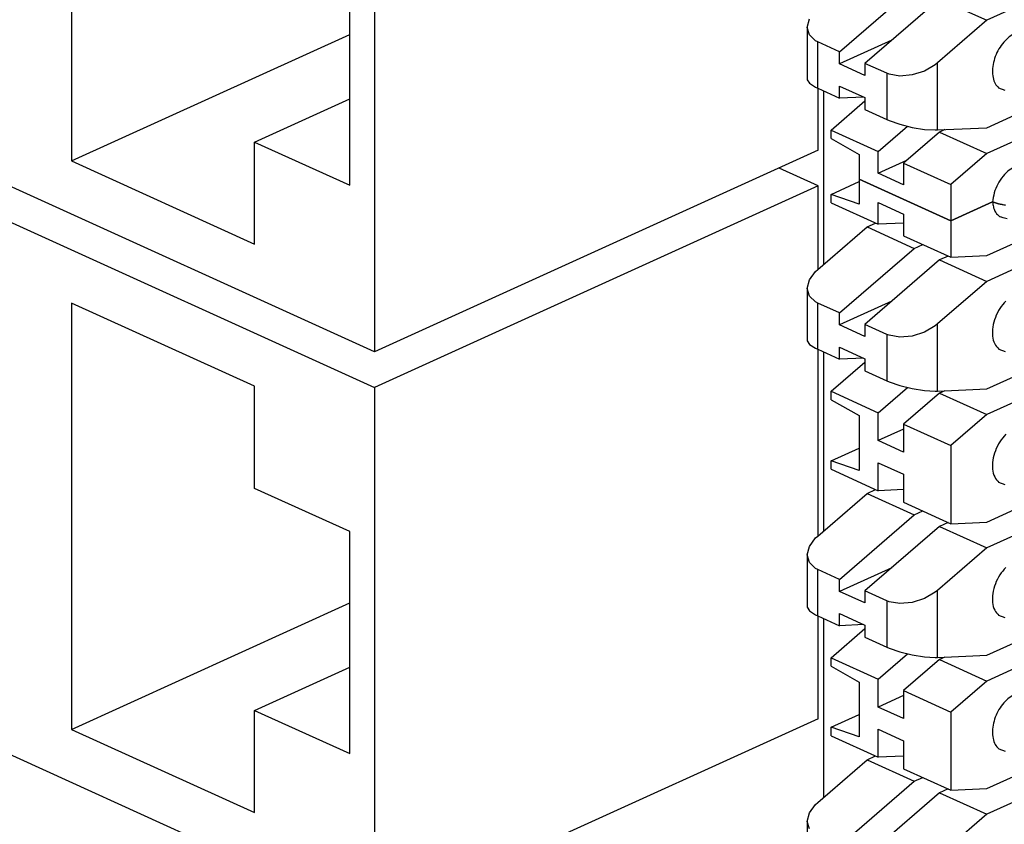
# Model space of a CAD drawing. Units: inches. Extents: x -17 to 17, y -11 to 11.
# Drawn here: x 8.7 to 9.7, y 2.1 to 2.9 of the extents above; entities that cross this region are included whole.
import ezdxf

# ---------------------------------------------------------------- set-up
doc = ezdxf.new("R2010")
doc.units = ezdxf.units.IN
doc.header["$MEASUREMENT"] = 0

# ---------------------------------------------------------------- blocks, each defined once
blk = doc.blocks.new('SMT_110_IDC_3__50', base_point=(9.53693, 1.63208))
at = {"color": 7, "linetype": 'Continuous'}
for p, q in [((9.56091, 2.7225), (9.58919, 2.73534)), ((9.58919, 2.73767), (9.58919, 2.71278)), ((9.58919, 2.73767), (9.68112, 2.69594)), ((9.58919, 2.71278), (9.56091, 2.7225)), ((9.56091, 2.71404), (9.56091, 2.7225)), ((9.56091, 2.71404), (9.60828, 2.69253)), ((9.60828, 2.69253), (9.60828, 2.7143)), ((9.60828, 2.7143), (9.63374, 2.70274)), ((9.68112, 2.69594), (9.72294, 2.71492)), ((9.72894, 2.71292), (9.72294, 2.71492)), ((9.73256, 2.71235), (9.72894, 2.71292)), ((9.73354, 2.71219), (9.73256, 2.71235)), ((9.73599, 2.71181), (9.73354, 2.71219)), ((9.63374, 2.70274), (9.63374, 2.68098)), ((9.73359, 2.69916), (9.73078, 2.69988)), ((9.73772, 2.69798), (9.73359, 2.69916)), ((9.54747, 2.64707), (9.59697, 2.68981)), ((9.59697, 2.68981), (9.60563, 2.69374)), ((9.59697, 2.68981), (9.64435, 2.6683)), ((9.63374, 2.69367), (9.60828, 2.69253)), ((9.68112, 2.69594), (9.68112, 2.65947)), ((9.63374, 2.68098), (9.68112, 2.65947)), ((9.71718, 2.66108), (9.75833, 2.67976)), ((9.64435, 2.6683), (9.653, 2.67223)), ((9.56939, 2.60359), (9.64435, 2.6683)), ((9.67846, 2.66068), (9.6698, 2.65675)), ((9.68112, 2.65947), (9.71718, 2.66108)), ((9.6698, 2.65675), (9.59485, 2.59203)), ((9.6698, 2.65675), (9.71718, 2.63524)), ((9.75833, 2.65392), (9.71718, 2.63524)), ((9.5391, 2.6367), (9.54535, 2.64511)), ((9.54535, 2.64511), (9.54747, 2.64707)), ((9.53693, 2.62815), (9.5391, 2.6367)), ((9.71718, 2.63524), (9.66768, 2.5925)), ((9.5391, 2.62048), (9.53693, 2.62815)), ((9.53693, 2.62815), (9.53693, 2.57561)), ((9.54535, 2.61463), (9.5391, 2.62048)), ((9.54747, 2.61354), (9.54535, 2.61463)), ((9.56939, 2.60359), (9.54747, 2.61354)), ((9.6218, 2.6153), (9.56939, 2.59151)), ((9.56939, 2.59151), (9.56939, 2.60359)), ((9.59485, 2.57995), (9.56939, 2.59151)), ((9.61677, 2.58208), (9.59485, 2.59203)), ((9.59485, 2.59203), (9.59485, 2.57995)), ((9.66537, 2.59063), (9.65454, 2.58429)), ((9.66768, 2.5925), (9.66537, 2.59063)), ((9.61909, 2.58115), (9.61677, 2.58208)), ((9.62991, 2.57925), (9.61909, 2.58115)), ((9.64223, 2.58034), (9.62991, 2.57925)), ((9.65454, 2.58429), (9.64223, 2.58034)), ((9.53693, 2.57561), (9.5391, 2.57209)), ((9.5391, 2.57209), (9.54535, 2.56811)), ((9.54535, 2.56811), (9.54747, 2.5671)), ((9.54747, 2.5671), (9.56939, 2.55715)), ((9.56939, 2.55715), (9.56939, 2.56923)), ((9.56939, 2.56923), (9.59485, 2.55767)), ((9.72926, 2.56728), (9.73564, 2.56491)), ((9.56091, 2.52502), (9.59485, 2.55433)), ((9.59363, 2.55823), (9.56939, 2.55715)), ((9.59485, 2.55767), (9.59485, 2.54559)), ((9.59485, 2.54559), (9.61677, 2.53564)), ((9.71718, 2.52743), (9.75833, 2.54611)), ((9.61677, 2.53564), (9.61909, 2.53464)), ((9.61909, 2.53464), (9.62991, 2.53086)), ((9.62991, 2.53086), (9.64223, 2.5278)), ((9.56091, 2.51657), (9.56091, 2.52502)), ((9.56091, 2.52502), (9.60828, 2.50351)), ((9.60828, 2.50351), (9.63771, 2.52892)), ((9.6698, 2.52309), (9.63374, 2.49196)), ((9.64223, 2.5278), (9.65454, 2.52582)), ((9.65454, 2.52582), (9.66537, 2.52516)), ((9.66537, 2.52516), (9.66768, 2.52522)), ((9.66768, 2.52522), (9.71718, 2.52743)), ((9.67522, 2.52556), (9.6698, 2.52309)), ((9.6698, 2.52309), (9.71718, 2.50159)), ((9.56091, 2.51657), (9.58919, 2.50061)), ((9.75833, 2.52027), (9.71718, 2.50159)), ((9.58919, 2.50061), (9.58919, 2.44548)), ((9.60828, 2.47551), (9.60828, 2.50351)), ((9.71718, 2.50159), (9.68112, 2.47045)), ((9.63374, 2.49196), (9.63374, 2.46395)), ((9.63374, 2.49196), (9.68112, 2.47045)), ((9.63374, 2.48707), (9.60828, 2.47551)), ((9.63374, 2.46395), (9.60828, 2.47551)), ((9.56091, 2.4552), (9.58919, 2.46804)), ((9.68112, 2.47045), (9.68112, 2.39217)), ((9.56091, 2.44674), (9.56091, 2.4552)), ((9.58919, 2.44548), (9.56091, 2.4552)), ((9.60828, 2.45324), (9.63374, 2.44168)), ((9.60828, 2.42523), (9.60828, 2.45324)), ((9.56091, 2.44674), (9.60828, 2.42523)), ((9.63374, 2.44168), (9.63374, 2.41368)), ((9.73564, 2.43126), (9.72926, 2.43363)), ((9.54747, 2.37977), (9.59697, 2.42251)), ((9.59697, 2.42251), (9.60563, 2.42644)), ((9.59697, 2.42251), (9.64435, 2.401)), ((9.63374, 2.42637), (9.60828, 2.42523)), ((9.63374, 2.41368), (9.68112, 2.39217)), ((9.71718, 2.39377), (9.75833, 2.41246)), ((9.64435, 2.401), (9.653, 2.40493)), ((9.56939, 2.33628), (9.64435, 2.401)), ((9.67846, 2.39337), (9.6698, 2.38944)), ((9.68112, 2.39217), (9.71718, 2.39377)), ((9.6698, 2.38944), (9.59485, 2.32473)), ((9.6698, 2.38944), (9.71718, 2.36794)), ((9.75833, 2.38662), (9.71718, 2.36794)), ((9.5391, 2.3694), (9.54535, 2.37781)), ((9.54535, 2.37781), (9.54747, 2.37977)), ((9.53693, 2.36085), (9.5391, 2.3694)), ((9.71718, 2.36794), (9.66768, 2.3252)), ((9.5391, 2.35318), (9.53693, 2.36085)), ((9.53693, 2.36085), (9.53693, 2.3083)), ((9.54535, 2.34733), (9.5391, 2.35318)), ((9.54747, 2.34624), (9.54535, 2.34733)), ((9.56939, 2.33628), (9.54747, 2.34624)), ((9.6218, 2.34799), (9.56939, 2.3242)), ((9.56939, 2.3242), (9.56939, 2.33628)), ((9.59485, 2.31265), (9.56939, 2.3242)), ((9.61677, 2.31478), (9.59485, 2.32473)), ((9.59485, 2.32473), (9.59485, 2.31265)), ((9.66537, 2.32333), (9.65454, 2.31699)), ((9.66768, 2.3252), (9.66537, 2.32333)), ((9.61909, 2.31385), (9.61677, 2.31478)), ((9.62991, 2.31195), (9.61909, 2.31385)), ((9.64223, 2.31304), (9.62991, 2.31195)), ((9.65454, 2.31699), (9.64223, 2.31304)), ((9.53693, 2.3083), (9.5391, 2.30479)), ((9.5391, 2.30479), (9.54535, 2.30081)), ((9.54535, 2.30081), (9.54747, 2.2998)), ((9.54747, 2.2998), (9.56939, 2.28985)), ((9.56939, 2.28985), (9.56939, 2.30193)), ((9.56939, 2.30193), (9.59485, 2.29037)), ((9.73564, 2.29761), (9.72926, 2.29998)), ((9.56091, 2.25772), (9.59485, 2.28703)), ((9.59363, 2.29093), (9.56939, 2.28985)), ((9.59485, 2.29037), (9.59485, 2.27829)), ((9.59485, 2.27829), (9.61677, 2.26834)), ((9.71718, 2.26012), (9.75833, 2.27881)), ((9.61677, 2.26834), (9.61909, 2.26734)), ((9.61909, 2.26734), (9.62991, 2.26356)), ((9.62991, 2.26356), (9.64223, 2.2605)), ((9.56091, 2.24926), (9.56091, 2.25772)), ((9.56091, 2.25772), (9.60828, 2.23621)), ((9.60828, 2.23621), (9.63771, 2.26162)), ((9.6698, 2.25579), (9.63374, 2.22466)), ((9.64223, 2.2605), (9.65454, 2.25852)), ((9.65454, 2.25852), (9.66537, 2.25786)), ((9.66537, 2.25786), (9.66768, 2.25792)), ((9.66768, 2.25792), (9.71718, 2.26012)), ((9.67522, 2.25825), (9.6698, 2.25579)), ((9.6698, 2.25579), (9.71718, 2.23428)), ((9.56091, 2.24926), (9.58919, 2.23331)), ((9.75833, 2.25297), (9.71718, 2.23428)), ((9.60828, 2.20821), (9.60828, 2.23621)), ((9.71718, 2.23428), (9.68112, 2.20315)), ((9.58919, 2.23331), (9.58919, 2.17817)), ((9.63374, 2.22466), (9.68112, 2.20315)), ((9.63374, 2.22466), (9.63374, 2.19665)), ((9.63374, 2.21977), (9.60828, 2.20821)), ((9.63374, 2.19665), (9.60828, 2.20821)), ((9.56091, 2.1879), (9.58919, 2.20074)), ((9.68112, 2.20315), (9.68112, 2.12487)), ((9.56091, 2.17944), (9.56091, 2.1879)), ((9.58919, 2.17817), (9.56091, 2.1879)), ((9.60828, 2.15793), (9.60828, 2.18593)), ((9.60828, 2.18593), (9.63374, 2.17438)), ((9.56091, 2.17944), (9.60828, 2.15793)), ((9.63374, 2.17438), (9.63374, 2.14637)), ((9.72926, 2.16633), (9.73564, 2.16396)), ((9.54747, 2.11247), (9.59697, 2.15521)), ((9.59697, 2.15521), (9.60563, 2.15914)), ((9.59697, 2.15521), (9.64435, 2.1337)), ((9.63374, 2.15907), (9.60828, 2.15793)), ((9.63374, 2.14637), (9.68112, 2.12487)), ((9.71718, 2.12647), (9.75833, 2.14516)), ((9.64435, 2.1337), (9.653, 2.13763)), ((9.56939, 2.06898), (9.64435, 2.1337)), ((9.67846, 2.12607), (9.6698, 2.12214)), ((9.68112, 2.12487), (9.71718, 2.12647)), ((9.6698, 2.12214), (9.59485, 2.05743)), ((9.6698, 2.12214), (9.71718, 2.10063)), ((9.75833, 2.11932), (9.71718, 2.10063)), ((9.5391, 2.1021), (9.54535, 2.11051)), ((9.54535, 2.11051), (9.54747, 2.11247)), ((9.53693, 2.09354), (9.5391, 2.1021)), ((9.71718, 2.10063), (9.66768, 2.0579)), ((9.5391, 2.08588), (9.53693, 2.09354)), ((9.53693, 2.09354), (9.53693, 2.041))]:
    blk.add_line(p, q, dxfattribs=at)
at = {"color": 3, "linetype": 'Continuous'}
for p, q in [((9.54747, 2.5671), (9.54747, 2.61354)), ((9.66768, 2.52522), (9.66768, 2.5925)), ((9.61677, 2.58208), (9.61677, 2.53564)), ((9.54747, 2.2998), (9.54747, 2.34624)), ((9.66768, 2.25792), (9.66768, 2.3252)), ((9.61677, 2.31478), (9.61677, 2.26834))]:
    blk.add_line(p, q, dxfattribs=at)
at = {"color": 7, "linetype": 'Continuous'}
for points, knots in [([(9.72294, 2.71492), (9.72315, 2.71327), (9.72354, 2.7101), (9.7252, 2.70581), (9.72753, 2.70222), (9.72972, 2.70064), (9.73078, 2.69988)], [0, 0, 0, 0, 0.00498765, 0.00953993, 0.01370054, 0.01759355, 0.01759355, 0.01759355, 0.01759355]), ([(9.73637, 2.61556), (9.73423, 2.61314), (9.72985, 2.60819), (9.72551, 2.59921), (9.72293, 2.58979), (9.72263, 2.58078), (9.72436, 2.57271), (9.72771, 2.569), (9.72926, 2.56728)], [0, 0, 0, 0, 0.00964916, 0.01973666, 0.02962596, 0.03872896, 0.04667425, 0.05351137, 0.05351137, 0.05351137, 0.05351137]), ([(9.73637, 2.48191), (9.73423, 2.47949), (9.72985, 2.47454), (9.72551, 2.46556), (9.72293, 2.45614), (9.72263, 2.44713), (9.72436, 2.43906), (9.72771, 2.43535), (9.72926, 2.43363)], [0, 0, 0, 0, 0.00964914, 0.01973661, 0.02962589, 0.03872887, 0.04667416, 0.05351126, 0.05351126, 0.05351126, 0.05351126]), ([(9.73637, 2.34826), (9.73423, 2.34584), (9.72985, 2.34089), (9.72551, 2.33191), (9.72293, 2.32248), (9.72263, 2.31348), (9.72436, 2.30541), (9.72771, 2.3017), (9.72926, 2.29998)], [0, 0, 0, 0, 0.00964917, 0.01973668, 0.02962599, 0.038729, 0.0466743, 0.05351142, 0.05351142, 0.05351142, 0.05351142]), ([(9.75314, 2.22223), (9.75118, 2.22211), (9.74697, 2.22187), (9.74093, 2.21866), (9.73524, 2.21385), (9.73026, 2.20748), (9.72632, 2.20008), (9.7237, 2.19217), (9.72259, 2.18428), (9.72312, 2.17703), (9.72511, 2.17068), (9.72793, 2.16772), (9.72926, 2.16633)], [0, 0, 0, 0, 0.00585744, 0.01251571, 0.02000868, 0.02814895, 0.03661706, 0.04503576, 0.05303615, 0.06032512, 0.06676314, 0.07245578, 0.07245578, 0.07245578, 0.07245578])]:
    blk.add_open_spline(points, degree=3, knots=knots, dxfattribs=at)
blk = doc.blocks.new('SMT_110_IDC_2__51', base_point=(9.53693, 2.69594))
at = {"color": 7, "linetype": 'Continuous'}
for p, q in [((9.56939, 2.86554), (9.64435, 2.93026)), ((9.6698, 2.9187), (9.59485, 2.85399)), ((9.6698, 2.9187), (9.71718, 2.89719)), ((9.75833, 2.91588), (9.71718, 2.89719)), ((9.53693, 2.8901), (9.5391, 2.89866)), ((9.71718, 2.89719), (9.66768, 2.85446)), ((9.5391, 2.88244), (9.53693, 2.8901)), ((9.53693, 2.8901), (9.53693, 2.83756)), ((9.54535, 2.87659), (9.5391, 2.88244)), ((9.54747, 2.87549), (9.54535, 2.87659)), ((9.6218, 2.87725), (9.56939, 2.85346)), ((9.56939, 2.86554), (9.54747, 2.87549)), ((9.56939, 2.85346), (9.56939, 2.86554)), ((9.59485, 2.84191), (9.56939, 2.85346)), ((9.61677, 2.84403), (9.59485, 2.85399)), ((9.59485, 2.85399), (9.59485, 2.84191)), ((9.66537, 2.85259), (9.65454, 2.84625)), ((9.66768, 2.85446), (9.66537, 2.85259)), ((9.53693, 2.83756), (9.5391, 2.83405)), ((9.61909, 2.84311), (9.61677, 2.84403)), ((9.62991, 2.84121), (9.61909, 2.84311)), ((9.64223, 2.8423), (9.62991, 2.84121)), ((9.65454, 2.84625), (9.64223, 2.8423)), ((9.5391, 2.83405), (9.54535, 2.83007)), ((9.54535, 2.83007), (9.54747, 2.82906)), ((9.54747, 2.82906), (9.56939, 2.81911)), ((9.56939, 2.83119), (9.59485, 2.81963)), ((9.56939, 2.81911), (9.56939, 2.83119)), ((9.73564, 2.82687), (9.72926, 2.82924)), ((9.59363, 2.82019), (9.56939, 2.81911)), ((9.59485, 2.81963), (9.59485, 2.80755)), ((9.56091, 2.78698), (9.59485, 2.81628)), ((9.59485, 2.80755), (9.61677, 2.7976)), ((9.71718, 2.78938), (9.75833, 2.80806)), ((9.61677, 2.7976), (9.61909, 2.79659)), ((9.60828, 2.76547), (9.63771, 2.79088)), ((9.61909, 2.79659), (9.62991, 2.79282)), ((9.62991, 2.79282), (9.64223, 2.78976)), ((9.64223, 2.78976), (9.65454, 2.78778)), ((9.65454, 2.78778), (9.66537, 2.78712)), ((9.66537, 2.78712), (9.66768, 2.78718)), ((9.66768, 2.78718), (9.71718, 2.78938)), ((9.67522, 2.78751), (9.6698, 2.78505)), ((9.56091, 2.77852), (9.56091, 2.78698)), ((9.56091, 2.78698), (9.60828, 2.76547)), ((9.56091, 2.77852), (9.58919, 2.76256)), ((9.6698, 2.78505), (9.63374, 2.75391)), ((9.6698, 2.78505), (9.71718, 2.76354)), ((9.75833, 2.78223), (9.71718, 2.76354)), ((9.58919, 2.76256), (9.58919, 2.73767)), ((9.60828, 2.7437), (9.60828, 2.76547)), ((9.71718, 2.76354), (9.68112, 2.73241)), ((9.60828, 2.7437), (9.63703, 2.75675)), ((9.63374, 2.75391), (9.63374, 2.73215)), ((9.63374, 2.75391), (9.68112, 2.73241)), ((9.63374, 2.73215), (9.60828, 2.7437)), ((9.68112, 2.69594), (9.58919, 2.73767)), ((9.68112, 2.73241), (9.68112, 2.69594)), ((9.72294, 2.71492), (9.68112, 2.69594)), ((9.72294, 2.71492), (9.72895, 2.71291)), ((9.72895, 2.71291), (9.736, 2.7118))]:
    blk.add_line(p, q, dxfattribs=at)
at = {"color": 3, "linetype": 'Continuous'}
for p, q in [((9.54747, 2.82906), (9.54747, 2.87549)), ((9.66768, 2.78718), (9.66768, 2.85446)), ((9.61677, 2.84403), (9.61677, 2.7976))]:
    blk.add_line(p, q, dxfattribs=at)
at = {"color": 7, "linetype": 'Continuous'}
for points, knots in [([(9.75314, 2.88513), (9.75118, 2.88502), (9.74697, 2.88478), (9.74093, 2.88157), (9.73524, 2.87676), (9.73026, 2.87038), (9.72632, 2.86299), (9.7237, 2.85507), (9.72259, 2.84719), (9.72312, 2.83994), (9.72511, 2.83359), (9.72793, 2.83063), (9.72926, 2.82924)], [0, 0, 0, 0, 0.00585744, 0.01251571, 0.02000867, 0.02814895, 0.03661706, 0.04503575, 0.05303615, 0.06032512, 0.06676314, 0.07245578, 0.07245578, 0.07245578, 0.07245578]), ([(9.75314, 2.75148), (9.7509, 2.75131), (9.74606, 2.75094), (9.73928, 2.7468), (9.73307, 2.74076), (9.72799, 2.73295), (9.72427, 2.7242), (9.72338, 2.71798), (9.72294, 2.71492)], [0, 0, 0, 0, 0.00667504, 0.01439649, 0.02314246, 0.03256826, 0.04216267, 0.05137735, 0.05137735, 0.05137735, 0.05137735])]:
    blk.add_open_spline(points, degree=3, knots=knots, dxfattribs=at)
blk = doc.blocks.new('Cat5e_Voice_Data_Board_1__54', base_point=(9.53693, 0.62869))
for name, p in [('SMT_110_IDC_2__51', (9.53693, 2.69594)), ('SMT_110_IDC_3__50', (9.53693, 1.63208))]:
    blk.add_blockref(name, p)
blk = doc.blocks.new('SMT_RJ45_5__63', base_point=(8.6782, 1.99429))
at = {"color": 7, "linetype": 'Continuous'}
for p, q in [((9.54794, 2.73114), (9.50869, 2.74896)), ((8.71745, 2.73933), (8.6782, 2.72151)), ((9.54794, 2.73114), (9.10246, 2.5289)), ((9.54794, 2.64748), (9.54794, 2.73114)), ((8.6782, 2.72151), (9.10246, 2.5289)), ((8.6782, 2.18691), (8.6782, 2.72151)), ((8.98226, 2.53001), (8.79841, 2.61348)), ((8.79841, 2.61348), (8.79841, 2.18579)), ((9.54794, 2.38018), (9.54794, 2.56689)), ((8.98226, 2.42755), (8.98226, 2.53001)), ((9.10246, 2.5289), (9.10246, 1.99429)), ((9.07771, 2.38421), (8.98226, 2.42755)), ((9.07771, 2.16146), (9.07771, 2.38421)), ((8.79841, 2.18579), (9.07771, 2.3126)), ((9.54794, 2.19654), (9.54794, 2.29959)), ((8.98226, 2.20479), (9.07771, 2.24813)), ((8.98226, 2.10233), (8.98226, 2.20479)), ((8.98226, 2.20479), (9.07771, 2.16146)), ((9.54794, 2.19654), (9.10246, 1.99429)), ((9.10246, 1.99429), (8.6782, 2.18691)), ((8.79841, 2.18579), (8.98226, 2.10233))]:
    blk.add_line(p, q, dxfattribs=at)
blk = doc.blocks.new('SMT_RJ45_4__64', base_point=(8.6782, 2.56454))
at = {"color": 7, "linetype": 'Continuous'}
for p, q in [((9.54794, 3.30138), (9.50869, 3.3192)), ((8.71745, 3.30957), (8.6782, 3.29175)), ((9.54794, 3.30138), (9.10246, 3.09914)), ((9.54794, 3.17674), (9.54794, 3.30138)), ((8.6782, 3.29175), (9.10246, 3.09914)), ((8.6782, 2.75715), (8.6782, 3.29175)), ((8.98226, 3.10026), (8.79841, 3.18372)), ((8.79841, 3.18372), (8.79841, 2.75604)), ((8.98226, 2.99779), (8.98226, 3.10026)), ((9.10246, 3.09914), (9.10246, 2.56454)), ((9.54794, 2.90943), (9.54794, 3.09615)), ((9.07771, 2.95445), (8.98226, 2.99779)), ((9.07771, 2.7317), (9.07771, 2.95445)), ((8.79841, 2.75604), (9.07771, 2.88284)), ((9.54794, 2.76678), (9.54794, 2.82885)), ((8.98226, 2.77504), (9.07771, 2.81838)), ((8.98226, 2.67257), (8.98226, 2.77504)), ((8.98226, 2.77504), (9.07771, 2.7317)), ((9.54794, 2.76678), (9.10246, 2.56454)), ((9.10246, 2.56454), (8.6782, 2.75715)), ((8.79841, 2.75604), (8.98226, 2.67257))]:
    blk.add_line(p, q, dxfattribs=at)
blk = doc.blocks.new('RJ45_Right__68', base_point=(8.6782, 1.99429))
for name, p in [('SMT_RJ45_4__64', (8.6782, 2.56454)), ('SMT_RJ45_5__63', (8.6782, 1.99429))]:
    blk.add_blockref(name, p)
blk = doc.blocks.new('PWB-68939-00__76', base_point=(7.1954, 1.25871))
at = {"color": 7, "linetype": 'Continuous'}
for p, q in [((9.5536, 2.65236), (9.5536, 2.82628)), ((9.5536, 2.38506), (9.5536, 2.56432)), ((9.5536, 2.11776), (9.5536, 2.29702))]:
    blk.add_line(p, q, dxfattribs=at)
blk = doc.blocks.new('68919__77', base_point=(6.89629, 1.25871))
for name, p in [('PWB-68939-00__76', (7.1954, 1.25871)), ('RJ45_Right__68', (8.6782, 1.99429))]:
    blk.add_blockref(name, p)
blk = doc.blocks.new('47603-8C1__78', base_point=(4.34163, -0.10676))
for name, p in [('68919__77', (6.89629, 1.25871)), ('Cat5e_Voice_Data_Board_1__54', (9.53693, 0.62869))]:
    blk.add_blockref(name, p)
blk = doc.blocks.new('GEN1', base_point=(8.76276, 4.52992))
blk.add_blockref('47603-8C1__78', (4.34163, -0.10676))

msp = doc.modelspace()

# ---------------------------------------------------------------- block references
msp.add_blockref('GEN1', (8.76276, 4.52992))

doc.saveas('drawing.dxf')
